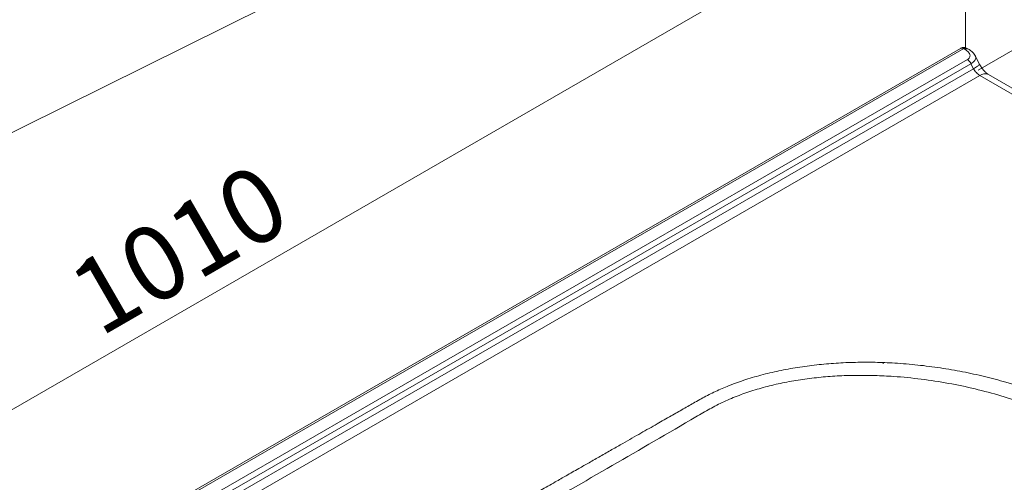
# Model space of a CAD drawing. Units: inches. Extents: x 40 to 184, y 42 to 248.
# Drawn here: x 79 to 111, y 170 to 185 of the extents above; entities that cross this region are included whole.
import ezdxf

# ---------------------------------------------------------------- set-up
doc = ezdxf.new("R2010")
doc.units = ezdxf.units.IN
doc.header["$MEASUREMENT"] = 0
doc.layers.add('Capa 1', color=7, linetype='Continuous')

# ---------------------------------------------------------------- blocks, each defined once
blk = doc.blocks.new('block 38')
at = {"layer": 'Capa 1', "color": 7, "lineweight": 9}
blk.add_lwpolyline([(58.991, 154.832), (109.101, 183.759)], dxfattribs=at)
blk = doc.blocks.new('block 42')
at = {"layer": 'Capa 1', "color": 7, "lineweight": 9}
blk.add_lwpolyline([(110.003, 182.914), (131.65, 170.417)], dxfattribs=at)
blk = doc.blocks.new('block 43')
at = {"layer": 'Capa 1', "color": 7, "lineweight": 9}
blk.add_lwpolyline([(109.578, 183.517), (109.712, 183.252)], dxfattribs=at)
blk = doc.blocks.new('block 44')
at = {"layer": 'Capa 1', "color": 7, "lineweight": 9}
blk.add_open_spline([(109.712, 183.253), (109.734, 183.213), (109.756, 183.175), (109.779, 183.139), (109.779, 183.139), (109.779, 183.139), (109.779, 183.139), (109.802, 183.104), (109.827, 183.072), (109.853, 183.043), (109.853, 183.043), (109.853, 183.043), (109.853, 183.043), (109.878, 183.014), (109.903, 182.988), (109.929, 182.967), (109.929, 182.967), (109.929, 182.967), (109.929, 182.967), (109.953, 182.946), (109.978, 182.93), (110.003, 182.914)], degree=3, knots=[0, 0, 0, 0, 1, 1, 1, 2, 2, 2, 3, 3, 3, 4, 4, 4, 5, 5, 5, 6, 6, 6, 7, 7, 7, 7], dxfattribs=at)
blk = doc.blocks.new('block 45')
at = {"layer": 'Capa 1', "color": 7, "lineweight": 9}
blk.add_open_spline([(109.359, 183.733), (109.384, 183.717), (109.408, 183.701), (109.432, 183.684), (109.432, 183.684), (109.432, 183.684), (109.432, 183.684), (109.455, 183.667), (109.476, 183.649), (109.493, 183.63), (109.493, 183.63), (109.493, 183.63), (109.493, 183.63), (109.529, 183.593), (109.554, 183.554), (109.579, 183.515)], degree=3, knots=[0, 0, 0, 0, 1, 1, 1, 2, 2, 2, 3, 3, 3, 4, 4, 4, 5, 5, 5, 5], dxfattribs=at)
blk = doc.blocks.new('block 46')
at = {"layer": 'Capa 1', "color": 7, "lineweight": 9}
blk.add_lwpolyline([(109.313, 183.759), (109.359, 183.733)], dxfattribs=at)
blk = doc.blocks.new('block 47')
at = {"layer": 'Capa 1', "color": 7, "lineweight": 9}
blk.add_open_spline([(109.101, 183.759), (109.102, 183.76), (109.103, 183.761), (109.105, 183.762), (109.105, 183.762), (109.105, 183.762), (109.105, 183.762), (109.119, 183.771), (109.137, 183.777), (109.154, 183.781), (109.154, 183.781), (109.154, 183.781), (109.154, 183.781), (109.174, 183.786), (109.194, 183.788), (109.214, 183.788), (109.214, 183.788), (109.214, 183.788), (109.214, 183.788), (109.236, 183.787), (109.257, 183.784), (109.277, 183.775), (109.277, 183.775), (109.277, 183.775), (109.277, 183.775), (109.29, 183.77), (109.3, 183.764), (109.311, 183.757)], degree=3, knots=[0, 0, 0, 0, 1, 1, 1, 2, 2, 2, 3, 3, 3, 4, 4, 4, 5, 5, 5, 6, 6, 6, 7, 7, 7, 8, 8, 8, 9, 9, 9, 9], dxfattribs=at)
blk = doc.blocks.new('block 72')
at = {"layer": 'Capa 1', "color": 7, "lineweight": 9}
blk.add_open_spline([(106.6, 173.626), (106.613, 173.619), (106.622, 173.614), (106.621, 173.614)], degree=3, dxfattribs=at)
blk = doc.blocks.new('block 182')
at = {"layer": 'Capa 1', "color": 7, "lineweight": 9}
blk.add_lwpolyline([(131.368, 170.389), (109.721, 182.886)], dxfattribs=at)
blk = doc.blocks.new('block 183')
at = {"layer": 'Capa 1', "color": 7, "lineweight": 9}
blk.add_lwpolyline([(109.721, 182.886), (60.093, 154.237)], dxfattribs=at)
blk = doc.blocks.new('block 186')
at = {"layer": 'Capa 1', "color": 7, "lineweight": 9}
blk.add_open_spline([(89.388, 165.974), (89.887, 166.262), (90.387, 166.55), (90.886, 166.837), (90.886, 166.837), (90.886, 166.837), (90.886, 166.837), (91.385, 167.124), (91.885, 167.411), (92.385, 167.697), (92.385, 167.697), (92.385, 167.697), (92.385, 167.697), (92.882, 167.982), (93.38, 168.266), (93.878, 168.551), (93.878, 168.551), (93.878, 168.551), (93.878, 168.551), (94.376, 168.836), (94.875, 169.121), (95.374, 169.405), (95.374, 169.405), (95.374, 169.405), (95.374, 169.405), (95.446, 169.447), (95.518, 169.488), (95.59, 169.529), (95.59, 169.529), (95.59, 169.529), (95.59, 169.529), (95.666, 169.572), (95.741, 169.615), (95.817, 169.658), (95.817, 169.658), (95.817, 169.658), (95.817, 169.658), (95.896, 169.703), (95.974, 169.748), (96.053, 169.793), (96.053, 169.793), (96.053, 169.793), (96.053, 169.793), (96.114, 169.827), (96.175, 169.862), (96.236, 169.897), (96.236, 169.897), (96.236, 169.897), (96.236, 169.897), (96.294, 169.93), (96.352, 169.963), (96.41, 169.996), (96.41, 169.996), (96.41, 169.996), (96.41, 169.996), (96.474, 170.033), (96.539, 170.07), (96.604, 170.107), (96.604, 170.107), (96.604, 170.107), (96.604, 170.107), (96.675, 170.148), (96.746, 170.189), (96.818, 170.229), (96.818, 170.229), (96.818, 170.229), (96.818, 170.229), (96.926, 170.291), (97.035, 170.353), (97.143, 170.415), (97.143, 170.415), (97.143, 170.415), (97.143, 170.415), (97.264, 170.484), (97.386, 170.553), (97.507, 170.622), (97.507, 170.622), (97.507, 170.622), (97.507, 170.622), (97.631, 170.693), (97.756, 170.764), (97.88, 170.835), (97.88, 170.835), (97.88, 170.835), (97.88, 170.835), (97.998, 170.902), (98.116, 170.97), (98.234, 171.037), (98.234, 171.037), (98.234, 171.037), (98.234, 171.037), (98.427, 171.147), (98.621, 171.258), (98.815, 171.368), (98.815, 171.368), (98.815, 171.368), (98.815, 171.368), (98.987, 171.467), (99.16, 171.565), (99.332, 171.664), (99.332, 171.664), (99.332, 171.664), (99.332, 171.664), (99.484, 171.75), (99.635, 171.836), (99.786, 171.922), (99.786, 171.922), (99.786, 171.922), (99.786, 171.922), (99.916, 171.997), (100.046, 172.071), (100.176, 172.145), (100.176, 172.145), (100.176, 172.145), (100.176, 172.145), (100.24, 172.181), (100.304, 172.218), (100.368, 172.255), (100.368, 172.255), (100.368, 172.255), (100.368, 172.255), (100.43, 172.29), (100.492, 172.325), (100.553, 172.36), (100.553, 172.36), (100.553, 172.36), (100.553, 172.36), (100.621, 172.399), (100.688, 172.437), (100.756, 172.475), (100.756, 172.475), (100.756, 172.475), (100.756, 172.475), (100.821, 172.511), (100.887, 172.547), (100.954, 172.581), (100.954, 172.581), (100.954, 172.581), (100.954, 172.581), (101.022, 172.616), (101.091, 172.65), (101.16, 172.683), (101.16, 172.683), (101.16, 172.683), (101.16, 172.683), (101.231, 172.717), (101.302, 172.749), (101.374, 172.781), (101.374, 172.781), (101.374, 172.781), (101.374, 172.781), (101.446, 172.812), (101.519, 172.843), (101.594, 172.873), (101.594, 172.873), (101.594, 172.873), (101.594, 172.873), (101.765, 172.943), (101.941, 173.007), (102.123, 173.068), (102.123, 173.068), (102.123, 173.068), (102.123, 173.068), (102.304, 173.128), (102.489, 173.183), (102.677, 173.234), (102.677, 173.234), (102.677, 173.234), (102.677, 173.234), (102.867, 173.285), (103.06, 173.331), (103.257, 173.372), (103.257, 173.372), (103.257, 173.372), (103.257, 173.372), (103.454, 173.414), (103.655, 173.451), (103.858, 173.483), (103.858, 173.483), (103.858, 173.483), (103.858, 173.483), (104.061, 173.515), (104.266, 173.543), (104.472, 173.565), (104.472, 173.565), (104.472, 173.565), (104.472, 173.565), (104.678, 173.588), (104.886, 173.606), (105.094, 173.619), (105.094, 173.619), (105.094, 173.619), (105.094, 173.619), (105.302, 173.633), (105.51, 173.642), (105.718, 173.646), (105.718, 173.646), (105.718, 173.646), (105.718, 173.646), (105.928, 173.651), (106.138, 173.651), (106.349, 173.647), (106.349, 173.647), (106.349, 173.647), (106.349, 173.647), (106.56, 173.643), (106.771, 173.634), (106.982, 173.622), (106.982, 173.622), (106.982, 173.622), (106.982, 173.622), (107.231, 173.607), (107.479, 173.586), (107.725, 173.56), (107.725, 173.56), (107.725, 173.56), (107.725, 173.56), (107.97, 173.534), (108.213, 173.503), (108.454, 173.467), (108.454, 173.467), (108.454, 173.467), (108.454, 173.467), (108.695, 173.431), (108.934, 173.389), (109.17, 173.343), (109.17, 173.343), (109.17, 173.343), (109.17, 173.343), (109.406, 173.297), (109.641, 173.245), (109.871, 173.19), (109.871, 173.19), (109.871, 173.19), (109.871, 173.19), (110.105, 173.133), (110.334, 173.072), (110.561, 173.007), (110.561, 173.007), (110.561, 173.007), (110.561, 173.007), (110.841, 172.925), (111.116, 172.837), (111.384, 172.743), (111.384, 172.743), (111.384, 172.743), (111.384, 172.743), (111.65, 172.649), (111.911, 172.549), (112.163, 172.444), (112.163, 172.444), (112.163, 172.444), (112.163, 172.444), (112.417, 172.338), (112.663, 172.227), (112.9, 172.109), (112.9, 172.109), (112.9, 172.109), (112.9, 172.109), (113.137, 171.99), (113.365, 171.864), (113.592, 171.739)], degree=3, knots=[0, 0, 0, 0, 1, 1, 1, 2, 2, 2, 3, 3, 3, 4, 4, 4, 5, 5, 5, 6, 6, 6, 7, 7, 7, 8, 8, 8, 9, 9, 9, 10, 10, 10, 11, 11, 11, 12, 12, 12, 13, 13, 13, 14, 14, 14, 15, 15, 15, 16, 16, 16, 17, 17, 17, 18, 18, 18, 19, 19, 19, 20, 20, 20, 21, 21, 21, 22, 22, 22, 23, 23, 23, 24, 24, 24, 25, 25, 25, 26, 26, 26, 27, 27, 27, 28, 28, 28, 29, 29, 29, 30, 30, 30, 31, 31, 31, 32, 32, 32, 33, 33, 33, 34, 34, 34, 35, 35, 35, 36, 36, 36, 37, 37, 37, 38, 38, 38, 39, 39, 39, 40, 40, 40, 41, 41, 41, 42, 42, 42, 43, 43, 43, 44, 44, 44, 45, 45, 45, 46, 46, 46, 47, 47, 47, 48, 48, 48, 49, 49, 49, 50, 50, 50, 51, 51, 51, 52, 52, 52, 53, 53, 53, 54, 54, 54, 55, 55, 55, 56, 56, 56, 57, 57, 57, 58, 58, 58, 59, 59, 59, 60, 60, 60, 61, 61, 61, 62, 62, 62, 63, 63, 63, 64, 64, 64, 65, 65, 65, 66, 66, 66, 67, 67, 67, 68, 68, 68, 69, 69, 69, 70, 70, 70, 71, 71, 71, 72, 72, 72, 73, 73, 73, 74, 74, 74, 75, 75, 75, 76, 76, 76, 77, 77, 77, 78, 78, 78, 79, 79, 79, 80, 80, 80, 81, 81, 81, 82, 82, 82, 83, 83, 83, 84, 84, 84, 85, 85, 85, 86, 86, 86, 87, 87, 87, 87], dxfattribs=at)
blk = doc.blocks.new('block 187')
at = {"layer": 'Capa 1', "color": 7, "lineweight": 9}
blk.add_open_spline([(113.592, 171.739), (113.81, 171.608), (114.027, 171.476), (114.233, 171.339), (114.233, 171.339), (114.233, 171.339), (114.233, 171.339), (114.438, 171.202), (114.63, 171.06), (114.813, 170.914), (114.813, 170.914), (114.813, 170.914), (114.813, 170.914), (114.996, 170.768), (115.169, 170.618), (115.332, 170.464), (115.332, 170.464), (115.332, 170.464), (115.332, 170.464), (115.496, 170.309), (115.648, 170.151), (115.788, 169.989), (115.788, 169.989), (115.788, 169.989), (115.788, 169.989), (115.93, 169.826), (116.06, 169.66), (116.177, 169.49), (116.177, 169.49), (116.177, 169.49), (116.177, 169.49), (116.293, 169.323), (116.395, 169.153), (116.485, 168.98), (116.485, 168.98), (116.485, 168.98), (116.485, 168.98), (116.575, 168.808), (116.65, 168.633), (116.712, 168.457), (116.712, 168.457), (116.712, 168.457), (116.712, 168.457), (116.774, 168.281), (116.822, 168.102), (116.854, 167.922), (116.854, 167.922), (116.854, 167.922), (116.854, 167.922), (116.876, 167.801), (116.89, 167.679), (116.897, 167.557), (116.897, 167.557), (116.897, 167.557), (116.897, 167.557), (116.905, 167.436), (116.905, 167.314), (116.896, 167.193), (116.896, 167.193), (116.896, 167.193), (116.896, 167.193), (116.888, 167.073), (116.874, 166.953), (116.85, 166.833), (116.85, 166.833), (116.85, 166.833), (116.85, 166.833), (116.827, 166.713), (116.796, 166.593), (116.757, 166.474), (116.757, 166.474), (116.757, 166.474), (116.757, 166.474), (116.718, 166.355), (116.67, 166.236), (116.614, 166.12), (116.614, 166.12), (116.614, 166.12), (116.614, 166.12), (116.558, 166.002), (116.494, 165.886), (116.422, 165.772), (116.422, 165.772), (116.422, 165.772), (116.422, 165.772), (116.351, 165.659), (116.27, 165.547), (116.182, 165.438), (116.182, 165.438), (116.182, 165.438), (116.182, 165.438), (116.094, 165.329), (115.998, 165.222), (115.894, 165.118), (115.894, 165.118), (115.894, 165.118), (115.894, 165.118), (115.789, 165.013), (115.677, 164.911), (115.558, 164.812), (115.558, 164.812), (115.558, 164.812), (115.558, 164.812), (115.436, 164.712), (115.308, 164.615), (115.17, 164.522), (115.17, 164.522), (115.17, 164.522), (115.17, 164.522), (115.035, 164.43), (114.891, 164.343), (114.746, 164.256), (114.746, 164.256), (114.746, 164.256), (114.746, 164.256), (114.597, 164.168), (114.446, 164.081), (114.296, 163.994), (114.296, 163.994), (114.296, 163.994), (114.296, 163.994), (113.403, 163.476), (112.515, 162.955), (111.627, 162.435), (111.627, 162.435), (111.627, 162.435), (111.627, 162.435), (110.739, 161.914), (109.849, 161.395), (108.958, 160.876), (108.958, 160.876), (108.958, 160.876), (108.958, 160.876), (108.068, 160.357), (107.178, 159.837), (106.286, 159.319), (106.286, 159.319), (106.286, 159.319), (106.286, 159.319), (105.394, 158.8), (104.501, 158.283), (103.607, 157.766)], degree=3, knots=[0, 0, 0, 0, 1, 1, 1, 2, 2, 2, 3, 3, 3, 4, 4, 4, 5, 5, 5, 6, 6, 6, 7, 7, 7, 8, 8, 8, 9, 9, 9, 10, 10, 10, 11, 11, 11, 12, 12, 12, 13, 13, 13, 14, 14, 14, 15, 15, 15, 16, 16, 16, 17, 17, 17, 18, 18, 18, 19, 19, 19, 20, 20, 20, 21, 21, 21, 22, 22, 22, 23, 23, 23, 24, 24, 24, 25, 25, 25, 26, 26, 26, 27, 27, 27, 28, 28, 28, 29, 29, 29, 30, 30, 30, 31, 31, 31, 32, 32, 32, 33, 33, 33, 34, 34, 34, 35, 35, 35, 36, 36, 36, 37, 37, 37, 38, 38, 38, 39, 39, 39, 40, 40, 40, 41, 41, 41, 42, 42, 42, 43, 43, 43, 44, 44, 44, 45, 45, 45, 46, 46, 46, 47, 47, 47, 47], dxfattribs=at)
blk = doc.blocks.new('block 198')
at = {"layer": 'Capa 1', "color": 7, "lineweight": 9}
blk.add_lwpolyline([(109.323, 183.397), (59.707, 154.755)], dxfattribs=at)
blk = doc.blocks.new('block 199')
at = {"layer": 'Capa 1', "color": 7, "lineweight": 9}
blk.add_open_spline([(109.323, 183.397), (109.337, 183.407), (109.353, 183.417), (109.365, 183.428), (109.365, 183.428), (109.365, 183.428), (109.365, 183.428), (109.377, 183.44), (109.387, 183.452), (109.393, 183.465), (109.393, 183.465), (109.393, 183.465), (109.393, 183.465), (109.4, 183.479), (109.405, 183.493), (109.406, 183.507), (109.406, 183.507), (109.406, 183.507), (109.406, 183.507), (109.408, 183.522), (109.408, 183.537), (109.405, 183.551), (109.405, 183.551), (109.405, 183.551), (109.405, 183.551), (109.398, 183.582), (109.382, 183.613), (109.356, 183.641), (109.356, 183.641), (109.356, 183.641), (109.356, 183.641), (109.329, 183.671), (109.291, 183.696), (109.253, 183.722)], degree=3, knots=[0, 0, 0, 0, 1, 1, 1, 2, 2, 2, 3, 3, 3, 4, 4, 4, 5, 5, 5, 6, 6, 6, 7, 7, 7, 8, 8, 8, 9, 9, 9, 10, 10, 10, 11, 11, 11, 11], dxfattribs=at)
blk = doc.blocks.new('block 200')
at = {"layer": 'Capa 1', "color": 7, "lineweight": 9}
blk.add_lwpolyline([(109.253, 183.722), (109.207, 183.749)], dxfattribs=at)
blk = doc.blocks.new('block 201')
at = {"layer": 'Capa 1', "color": 7, "lineweight": 9}
blk.add_lwpolyline([(59.098, 154.821), (109.207, 183.749)], dxfattribs=at)
blk = doc.blocks.new('block 203')
at = {"layer": 'Capa 1', "color": 7, "lineweight": 9}
blk.add_open_spline([(109.521, 183.104), (109.534, 183.081), (109.548, 183.057), (109.563, 183.035), (109.563, 183.035), (109.563, 183.035), (109.563, 183.035), (109.578, 183.014), (109.594, 182.994), (109.611, 182.976), (109.611, 182.976), (109.611, 182.976), (109.611, 182.976), (109.629, 182.957), (109.646, 182.939), (109.665, 182.925), (109.665, 182.925), (109.665, 182.925), (109.665, 182.925), (109.683, 182.91), (109.702, 182.898), (109.721, 182.886)], degree=3, knots=[0, 0, 0, 0, 1, 1, 1, 2, 2, 2, 3, 3, 3, 4, 4, 4, 5, 5, 5, 6, 6, 6, 7, 7, 7, 7], dxfattribs=at)
blk = doc.blocks.new('block 204')
at = {"layer": 'Capa 1', "color": 7, "lineweight": 9}
blk.add_lwpolyline([(59.902, 154.46), (109.521, 183.104)], dxfattribs=at)
blk = doc.blocks.new('block 205')
at = {"layer": 'Capa 1', "color": 7, "lineweight": 9}
blk.add_lwpolyline([(109.521, 183.104), (109.439, 183.264)], dxfattribs=at)
blk = doc.blocks.new('block 206')
at = {"layer": 'Capa 1', "color": 7, "lineweight": 9}
blk.add_lwpolyline([(109.439, 183.264), (59.824, 154.622)], dxfattribs=at)
blk = doc.blocks.new('block 207')
at = {"layer": 'Capa 1', "color": 7, "lineweight": 9}
blk.add_open_spline([(109.439, 183.264), (109.421, 183.311), (109.366, 183.372), (109.323, 183.397)], degree=3, dxfattribs=at)
blk = doc.blocks.new('block 211')
at = {"layer": 'Capa 1', "color": 7, "lineweight": 9}
blk.add_open_spline([(109.207, 183.749), (109.179, 183.771), (109.132, 183.776), (109.101, 183.759)], degree=3, dxfattribs=at)
blk = doc.blocks.new('block 213')
at = {"layer": 'Capa 1', "color": 7, "lineweight": 9}
blk.add_open_spline([(113.343, 171.328), (113.123, 171.45), (112.902, 171.572), (112.67, 171.687), (112.67, 171.687), (112.67, 171.687), (112.67, 171.687), (112.442, 171.802), (112.202, 171.911), (111.956, 172.014), (111.956, 172.014), (111.956, 172.014), (111.956, 172.014), (111.711, 172.117), (111.46, 172.216), (111.202, 172.308), (111.202, 172.308), (111.202, 172.308), (111.202, 172.308), (110.941, 172.401), (110.675, 172.488), (110.404, 172.568), (110.404, 172.568), (110.404, 172.568), (110.404, 172.568), (110.131, 172.649), (109.852, 172.724), (109.569, 172.791), (109.569, 172.791), (109.569, 172.791), (109.569, 172.791), (109.288, 172.858), (109.003, 172.918), (108.714, 172.97), (108.714, 172.97), (108.714, 172.97), (108.714, 172.97), (108.425, 173.022), (108.134, 173.068), (107.839, 173.105), (107.839, 173.105), (107.839, 173.105), (107.839, 173.105), (107.545, 173.142), (107.246, 173.171), (106.947, 173.192), (106.947, 173.192), (106.947, 173.192), (106.947, 173.192), (106.744, 173.206), (106.541, 173.216), (106.339, 173.222), (106.339, 173.222), (106.339, 173.222), (106.339, 173.222), (106.137, 173.227), (105.935, 173.229), (105.733, 173.227), (105.733, 173.227), (105.733, 173.227), (105.733, 173.227), (105.533, 173.225), (105.332, 173.218), (105.133, 173.207), (105.133, 173.207), (105.133, 173.207), (105.133, 173.207), (104.933, 173.196), (104.735, 173.181), (104.537, 173.16), (104.537, 173.16), (104.537, 173.16), (104.537, 173.16), (104.34, 173.14), (104.143, 173.116), (103.948, 173.087), (103.948, 173.087), (103.948, 173.087), (103.948, 173.087), (103.754, 173.057), (103.562, 173.023), (103.373, 172.984), (103.373, 172.984), (103.373, 172.984), (103.373, 172.984), (103.186, 172.945), (103, 172.902), (102.82, 172.854), (102.82, 172.854), (102.82, 172.854), (102.82, 172.854), (102.64, 172.806), (102.463, 172.754), (102.291, 172.697), (102.291, 172.697), (102.291, 172.697), (102.291, 172.697), (102.119, 172.639), (101.95, 172.577), (101.787, 172.51), (101.787, 172.51), (101.787, 172.51), (101.787, 172.51), (101.622, 172.443), (101.462, 172.372), (101.309, 172.295), (101.309, 172.295), (101.309, 172.295), (101.309, 172.295), (101.156, 172.217), (101.01, 172.135), (100.865, 172.052), (100.865, 172.052), (100.865, 172.052), (100.865, 172.052), (100.714, 171.965), (100.565, 171.878), (100.416, 171.791), (100.416, 171.791), (100.416, 171.791), (100.416, 171.791), (98.626, 170.745), (96.821, 169.704), (95.021, 168.666), (95.021, 168.666), (95.021, 168.666), (95.021, 168.666), (93.223, 167.628), (91.43, 166.593), (89.637, 165.557)], degree=3, knots=[0, 0, 0, 0, 1, 1, 1, 2, 2, 2, 3, 3, 3, 4, 4, 4, 5, 5, 5, 6, 6, 6, 7, 7, 7, 8, 8, 8, 9, 9, 9, 10, 10, 10, 11, 11, 11, 12, 12, 12, 13, 13, 13, 14, 14, 14, 15, 15, 15, 16, 16, 16, 17, 17, 17, 18, 18, 18, 19, 19, 19, 20, 20, 20, 21, 21, 21, 22, 22, 22, 23, 23, 23, 24, 24, 24, 25, 25, 25, 26, 26, 26, 27, 27, 27, 28, 28, 28, 29, 29, 29, 30, 30, 30, 31, 31, 31, 32, 32, 32, 33, 33, 33, 34, 34, 34, 35, 35, 35, 36, 36, 36, 37, 37, 37, 38, 38, 38, 39, 39, 39, 40, 40, 40, 41, 41, 41, 42, 42, 42, 43, 43, 43, 43], dxfattribs=at)
blk = doc.blocks.new('block 216')
at = {"layer": 'Capa 1', "color": 7, "lineweight": 9}
blk.add_open_spline([(110.003, 182.914), (109.919, 182.958), (109.793, 182.945), (109.721, 182.886)], degree=3, dxfattribs=at)
blk = doc.blocks.new('block 217')
at = {"layer": 'Capa 1', "color": 7, "lineweight": 9}
blk.add_open_spline([(109.569, 183.512), (109.579, 183.499), (109.589, 183.485), (109.592, 183.47), (109.592, 183.47), (109.592, 183.47), (109.592, 183.47), (109.596, 183.453), (109.592, 183.435), (109.586, 183.417), (109.586, 183.417), (109.586, 183.417), (109.586, 183.417), (109.58, 183.399), (109.571, 183.382), (109.558, 183.364), (109.558, 183.364), (109.558, 183.364), (109.558, 183.364), (109.545, 183.346), (109.528, 183.329), (109.508, 183.312), (109.508, 183.312), (109.508, 183.312), (109.508, 183.312), (109.488, 183.296), (109.463, 183.28), (109.439, 183.264)], degree=3, knots=[0, 0, 0, 0, 1, 1, 1, 2, 2, 2, 3, 3, 3, 4, 4, 4, 5, 5, 5, 6, 6, 6, 7, 7, 7, 8, 8, 8, 9, 9, 9, 9], dxfattribs=at)
blk = doc.blocks.new('block 218')
at = {"layer": 'Capa 1', "color": 7, "lineweight": 9}
blk.add_open_spline([(109.521, 183.104), (109.567, 183.132), (109.612, 183.161), (109.644, 183.183), (109.644, 183.183), (109.644, 183.183), (109.644, 183.183), (109.662, 183.196), (109.675, 183.207), (109.686, 183.216), (109.686, 183.216), (109.686, 183.216), (109.686, 183.216), (109.698, 183.226), (109.706, 183.234), (109.709, 183.24), (109.709, 183.24), (109.709, 183.24), (109.709, 183.24), (109.712, 183.245), (109.712, 183.248), (109.711, 183.252)], degree=3, knots=[0, 0, 0, 0, 1, 1, 1, 2, 2, 2, 3, 3, 3, 4, 4, 4, 5, 5, 5, 6, 6, 6, 7, 7, 7, 7], dxfattribs=at)
blk = doc.blocks.new('block 219')
at = {"layer": 'Capa 1', "color": 7, "lineweight": 9}
blk.add_open_spline([(109.359, 183.733), (109.328, 183.75), (109.28, 183.745), (109.253, 183.722)], degree=3, dxfattribs=at)
blk = doc.blocks.new('block 220')
at = {"layer": 'Capa 1', "color": 7, "lineweight": 9}
blk.add_open_spline([(109.313, 183.759), (109.281, 183.776), (109.235, 183.772), (109.207, 183.749)], degree=3, dxfattribs=at)
blk = doc.blocks.new('block 293')
at = {"layer": 'Capa 1', "color": 7, "lineweight": 9}
blk.add_lwpolyline([(109.264, 183.72), (109.257, 190.85)], dxfattribs=at)
blk = doc.blocks.new('block 294')
at = {"layer": 'Capa 1', "color": 7, "lineweight": 9}
blk.add_lwpolyline([(60.565, 161.739), (107.51, 188.843)], dxfattribs=at)
blk = doc.blocks.new('block 297')
at = {"layer": 'Capa 1', "color": 7, "insert": (81.392, 174.441), "char_height": 2.3989, "attachment_point": 7, "rotation": 29.9999}
blk.add_mtext('\\fArial|b1|i0|c0|p34;\\W1;1010', dxfattribs=at)
blk = doc.blocks.new('block 299')
at = {"layer": 'Capa 1', "color": 7, "lineweight": 9}
blk.add_lwpolyline([(109.264, 182.721), (109.264, 182.721)], dxfattribs=at)
blk = doc.blocks.new('block 291')
at = {"layer": 'Capa 1'}
for name in ['block 293', 'block 294', 'block 299', 'block 297']:
    blk.add_blockref(name, (0, 0), dxfattribs=at)
blk = doc.blocks.new('block 302')
at = {"layer": 'Capa 1', "color": 7, "lineweight": 9}
blk.add_lwpolyline([(132.644, 169.794), (138.249, 173.03)], dxfattribs=at)
blk = doc.blocks.new('block 303')
at = {"layer": 'Capa 1', "color": 7, "lineweight": 9}
blk.add_lwpolyline([(109.671, 183.058), (115.276, 186.294)], dxfattribs=at)
blk = doc.blocks.new('block 304')
at = {"layer": 'Capa 1', "color": 7, "lineweight": 9}
blk.add_lwpolyline([(135.635, 173.54), (116.158, 184.785)], dxfattribs=at)
blk = doc.blocks.new('block 305')
at = {"layer": 'Capa 1'}
h = blk.add_hatch(color=7, dxfattribs=at)
h.dxf.hatch_style = 2
h.paths.add_polyline_path([(135.804, 173.831), (135.468, 173.248), (137.384, 172.53)])
at = {"layer": 'Capa 1', "lineweight": 0}
blk.add_lwpolyline([(135.804, 173.831), (135.468, 173.248), (137.384, 172.53), (135.804, 173.831)], dxfattribs=at)
blk = doc.blocks.new('block 306')
at = {"layer": 'Capa 1'}
h = blk.add_hatch(color=7, dxfattribs=at)
h.dxf.hatch_style = 2
h.paths.add_polyline_path([(116.327, 185.077), (115.99, 184.494), (114.411, 185.794)])
at = {"layer": 'Capa 1', "lineweight": 0}
blk.add_lwpolyline([(116.327, 185.077), (115.99, 184.494), (114.411, 185.794), (116.327, 185.077)], dxfattribs=at)
blk = doc.blocks.new('block 307')
at = {"layer": 'Capa 1', "color": 7, "insert": (124.273, 180.804), "char_height": 2.3989, "attachment_point": 7, "rotation": 330.0001}
blk.add_mtext('\\fArial|b1|i0|c0|p34;\\W1;460', dxfattribs=at)
blk = doc.blocks.new('block 308')
at = {"layer": 'Capa 1', "color": 7, "lineweight": 9}
blk.add_lwpolyline([(131.779, 169.295), (131.779, 169.295)], dxfattribs=at)
blk = doc.blocks.new('block 309')
at = {"layer": 'Capa 1', "color": 7, "lineweight": 9}
blk.add_lwpolyline([(108.806, 182.559), (108.806, 182.559)], dxfattribs=at)
blk = doc.blocks.new('block 310')
at = {"layer": 'Capa 1', "color": 7, "lineweight": 9}
blk.add_lwpolyline([(114.411, 185.794), (114.411, 185.794)], dxfattribs=at)
blk = doc.blocks.new('block 301')
at = {"layer": 'Capa 1'}
for name in ['block 303', 'block 306', 'block 310', 'block 304', 'block 309', 'block 307', 'block 305', 'block 302', 'block 308']:
    blk.add_blockref(name, (0, 0), dxfattribs=at)
blk = doc.blocks.new('block 868')
at = {"layer": 'Capa 1', "color": 7, "lineweight": 9}
blk.add_lwpolyline([(72.389, 177.985), (88.07, 185.776)], dxfattribs=at)
blk = doc.blocks.new('block 865')
at = {"layer": 'Capa 1'}
blk.add_blockref('block 868', (0, 0), dxfattribs=at)

msp = doc.modelspace()

# ---------------------------------------------------------------- block references
at = {"layer": 'Capa 1'}
for name in ['block 865', 'block 291', 'block 301', 'block 38', 'block 201', 'block 47', 'block 211', 'block 220', 'block 200', 'block 219', 'block 199', 'block 46', 'block 45', 'block 198', 'block 206', 'block 207', 'block 217', 'block 205', 'block 218', 'block 43', 'block 44', 'block 204', 'block 203', 'block 216', 'block 42', 'block 183', 'block 182', 'block 186', 'block 72', 'block 213', 'block 187']:
    msp.add_blockref(name, (0, 0), dxfattribs=at)

doc.saveas('drawing.dxf')
